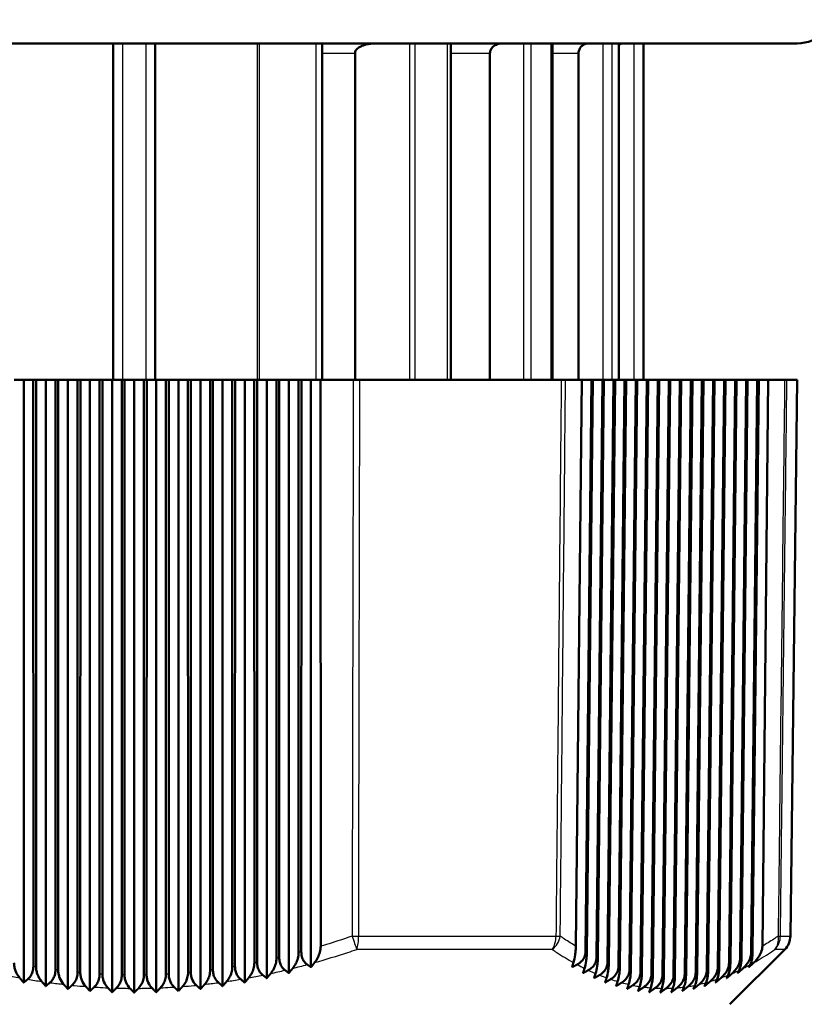
# Model space of a CAD drawing. Units: millimetres. Extents: x -10 to 430, y -10 to 604.
# Drawn here: x 341 to 382, y 232 to 284 of the extents above; entities that cross this region are included whole.
import ezdxf

# ---------------------------------------------------------------- set-up
doc = ezdxf.new("R2010")
doc.units = ezdxf.units.MM
doc.layers.add('Sichtbar (ISO)', color=7, linetype='Continuous', lineweight=50)
doc.layers.add('Sichtbar schmal (ISO)', color=8, linetype='Continuous', lineweight=25, true_color=0x808080)

msp = doc.modelspace()

# ---------------------------------------------------------------- linework, layer by layer
at = {"layer": 'Sichtbar (ISO)'}
for p, q in [((312.864, 282.488), (381.864, 282.488)), ((346.264, 282.488), (346.264, 264.988)), ((348.464, 282.488), (348.464, 264.988)), ((357.138, 282.488), (357.138, 264.988)), ((363.835, 282.488), (363.835, 264.988)), ((369.135, 282.488), (369.135, 264.988)), ((372.577, 282.488), (372.577, 264.988)), ((373.864, 282.488), (373.864, 264.988)), ((358.86, 264.988), (358.86, 281.988)), ((365.878, 264.988), (365.878, 281.988)), ((370.489, 264.988), (370.489, 281.988)), ((341.114, 264.988), (341.614, 264.988)), ((341.614, 264.988), (341.614, 233.62)), ((341.614, 264.988), (342.114, 264.988)), ((342.114, 264.988), (342.118, 234.456)), ((342.264, 264.988), (342.114, 264.988)), ((342.26, 234.433), (342.264, 264.988)), ((342.264, 264.988), (342.764, 264.988)), ((342.764, 264.988), (342.764, 233.432)), ((342.764, 264.988), (343.264, 264.988)), ((343.264, 264.988), (343.268, 234.283)), ((343.414, 264.988), (343.264, 264.988)), ((343.41, 234.265), (343.414, 264.988)), ((343.414, 264.988), (343.914, 264.988)), ((343.914, 264.988), (343.914, 233.285)), ((343.914, 264.988), (344.414, 264.988)), ((344.414, 264.988), (344.418, 234.153)), ((344.564, 264.988), (344.414, 264.988)), ((344.56, 234.139), (344.564, 264.988)), ((344.564, 264.988), (345.064, 264.988)), ((345.064, 264.988), (345.064, 233.179)), ((345.064, 264.988), (345.564, 264.988)), ((345.564, 264.988), (345.568, 234.064)), ((345.714, 264.988), (345.564, 264.988)), ((345.71, 234.056), (345.714, 264.988)), ((345.714, 264.988), (346.214, 264.988)), ((346.214, 264.988), (346.214, 233.116)), ((346.214, 264.988), (346.714, 264.988)), ((346.714, 264.988), (346.718, 234.019)), ((346.864, 264.988), (346.714, 264.988)), ((346.86, 234.016), (346.864, 264.988)), ((346.864, 264.988), (347.364, 264.988)), ((347.364, 264.988), (347.364, 233.094)), ((347.364, 264.988), (347.864, 264.988)), ((347.864, 264.988), (347.868, 234.016)), ((348.014, 264.988), (347.864, 264.988)), ((348.01, 234.019), (348.014, 264.988)), ((348.014, 264.988), (348.514, 264.988)), ((348.514, 264.988), (348.514, 233.116)), ((348.514, 264.988), (349.014, 264.988)), ((349.014, 264.988), (349.018, 234.056)), ((349.164, 264.988), (349.014, 264.988)), ((349.16, 234.064), (349.164, 264.988)), ((349.164, 264.988), (349.664, 264.988)), ((349.664, 264.988), (349.664, 233.179)), ((349.664, 264.988), (350.164, 264.988)), ((350.164, 264.988), (350.168, 234.139)), ((350.314, 264.988), (350.164, 264.988)), ((350.31, 234.153), (350.314, 264.988)), ((350.314, 264.988), (350.814, 264.988)), ((350.814, 264.988), (350.814, 233.285)), ((350.814, 264.988), (351.314, 264.988)), ((351.314, 264.988), (351.318, 234.265)), ((351.464, 264.988), (351.314, 264.988)), ((351.46, 234.283), (351.464, 264.988)), ((351.464, 264.988), (351.964, 264.988)), ((351.964, 264.988), (351.964, 233.432)), ((351.964, 264.988), (352.464, 264.988)), ((352.464, 264.988), (352.468, 234.433)), ((352.614, 264.988), (352.464, 264.988)), ((352.61, 234.456), (352.614, 264.988)), ((352.614, 264.988), (353.114, 264.988)), ((353.114, 264.988), (353.114, 233.62)), ((353.114, 264.988), (353.614, 264.988)), ((353.614, 264.988), (353.618, 234.641)), ((353.764, 264.988), (353.614, 264.988)), ((353.76, 234.67), (353.764, 264.988)), ((353.764, 264.988), (354.264, 264.988)), ((354.264, 264.988), (354.264, 233.848)), ((354.264, 264.988), (354.764, 264.988)), ((354.764, 264.988), (354.768, 234.891)), ((354.914, 264.988), (354.764, 264.988)), ((354.91, 234.924), (354.914, 264.988)), ((354.914, 264.988), (355.414, 264.988)), ((355.414, 264.988), (355.414, 234.116)), ((355.414, 264.988), (355.914, 264.988)), ((355.914, 264.988), (355.918, 235.18)), ((356.064, 264.988), (355.914, 264.988)), ((356.06, 235.218), (356.064, 264.988)), ((356.064, 264.988), (356.564, 264.988)), ((356.564, 264.988), (356.564, 234.422)), ((356.564, 264.988), (357.064, 264.988)), ((357.064, 264.988), (357.068, 235.507)), ((358.766, 264.988), (357.064, 264.988)), ((359.106, 264.988), (358.766, 264.988)), ((369.587, 264.988), (359.106, 264.988)), ((369.809, 264.988), (369.587, 264.988)), ((370.66, 264.988), (369.809, 264.988)), ((370.346, 235.507), (370.66, 264.988)), ((370.66, 264.988), (371.16, 264.988)), ((371.16, 264.988), (370.847, 235.218)), ((370.918, 235.18), (371.235, 264.988)), ((371.235, 264.988), (371.16, 264.988)), ((371.235, 264.988), (371.735, 264.988)), ((371.735, 264.988), (371.419, 234.924)), ((371.49, 234.891), (371.81, 264.988)), ((371.81, 264.988), (371.735, 264.988)), ((371.81, 264.988), (372.31, 264.988)), ((372.31, 264.988), (371.991, 234.67)), ((372.062, 234.641), (372.385, 264.988)), ((372.385, 264.988), (372.31, 264.988)), ((372.385, 264.988), (372.885, 264.988)), ((372.885, 264.988), (372.564, 234.456)), ((372.635, 234.433), (372.96, 264.988)), ((372.96, 264.988), (372.885, 264.988)), ((372.96, 264.988), (373.46, 264.988)), ((373.46, 264.988), (373.137, 234.283)), ((373.208, 234.265), (373.535, 264.988)), ((373.535, 264.988), (373.46, 264.988)), ((373.535, 264.988), (374.035, 264.988)), ((374.035, 264.988), (373.71, 234.153)), ((373.782, 234.139), (374.11, 264.988)), ((374.11, 264.988), (374.035, 264.988)), ((374.11, 264.988), (374.61, 264.988)), ((374.61, 264.988), (374.285, 234.064)), ((374.356, 234.056), (374.685, 264.988)), ((374.685, 264.988), (374.61, 264.988)), ((374.685, 264.988), (375.185, 264.988)), ((375.185, 264.988), (374.859, 234.019)), ((374.93, 234.016), (375.26, 264.988)), ((375.26, 264.988), (375.185, 264.988)), ((375.26, 264.988), (375.76, 264.988)), ((375.76, 264.988), (375.434, 234.016)), ((375.505, 234.019), (375.835, 264.988)), ((375.835, 264.988), (375.76, 264.988)), ((375.835, 264.988), (376.335, 264.988)), ((376.335, 264.988), (376.009, 234.056)), ((376.081, 234.064), (376.41, 264.988)), ((376.41, 264.988), (376.335, 264.988)), ((376.41, 264.988), (376.91, 264.988)), ((376.91, 264.988), (376.585, 234.139)), ((376.657, 234.153), (376.985, 264.988)), ((376.985, 264.988), (376.91, 264.988)), ((376.985, 264.988), (377.485, 264.988)), ((377.485, 264.988), (377.162, 234.265)), ((377.233, 234.283), (377.56, 264.988)), ((377.56, 264.988), (377.485, 264.988)), ((377.56, 264.988), (378.06, 264.988)), ((378.06, 264.988), (377.738, 234.433)), ((377.81, 234.456), (378.135, 264.988)), ((378.135, 264.988), (378.06, 264.988)), ((378.135, 264.988), (378.635, 264.988)), ((378.635, 264.988), (378.316, 234.641)), ((378.387, 234.67), (378.71, 264.988)), ((378.71, 264.988), (378.635, 264.988)), ((378.71, 264.988), (379.21, 264.988)), ((379.21, 264.988), (378.893, 234.891)), ((378.965, 234.924), (379.285, 264.988)), ((379.285, 264.988), (379.21, 264.988)), ((379.285, 264.988), (379.785, 264.988)), ((379.785, 264.988), (379.471, 235.18)), ((379.543, 235.218), (379.86, 264.988)), ((379.86, 264.988), (379.785, 264.988)), ((379.86, 264.988), (380.36, 264.988)), ((380.36, 264.988), (380.05, 235.507)), ((381.211, 264.988), (380.36, 264.988)), ((381.329, 264.988), (381.211, 264.988)), ((381.864, 264.988), (381.329, 264.988)), ((381.51, 236.036), (381.864, 264.988)), ((378.364, 232.488), (381.217, 235.342))]:
    msp.add_line(p, q, dxfattribs=at)
for centre, radius, start, end in [((381.864, 284.488), 2, 270, 90), ((380.51, 236.049), 1, 315, 359.3)]:
    msp.add_arc(centre, radius, start, end, dxfattribs=at)
for points, knots in [([(358.86, 281.988), (358.86, 282.01), (358.864, 282.037), (358.878, 282.082), (358.891, 282.109), (358.925, 282.162), (358.952, 282.192), (359.013, 282.246), (359.046, 282.27), (359.127, 282.32), (359.184, 282.347), (359.302, 282.394), (359.362, 282.413), (359.494, 282.447), (359.578, 282.463), (359.747, 282.483), (359.833, 282.488), (359.91, 282.488)], [2.311336, 2.311336, 2.311336, 2.311336, 2.377748, 2.377748, 2.453727, 2.453727, 2.565392, 2.565392, 2.677057, 2.677057, 2.850778, 2.850778, 3.024499, 3.024499, 3.257992, 3.257992, 3.491484, 3.491484, 3.491484, 3.491484]), ([(365.878, 281.988), (365.878, 282.016), (365.881, 282.047), (365.895, 282.106), (365.906, 282.134), (365.933, 282.189), (365.953, 282.219), (365.998, 282.275), (366.024, 282.3), (366.079, 282.346), (366.115, 282.37), (366.19, 282.412), (366.229, 282.429), (366.309, 282.456), (366.357, 282.469), (366.454, 282.484), (366.503, 282.488), (366.548, 282.488)], [1.7334695, 1.7334695, 1.7334695, 1.7334695, 1.8174526, 1.8174526, 1.9014358, 1.9014358, 1.9999571, 1.9999571, 2.0984783, 2.0984783, 2.2163338, 2.2163338, 2.3341892, 2.3341892, 2.4689382, 2.4689382, 2.6036872, 2.6036872, 2.6036872, 2.6036872]), ([(370.489, 281.988), (370.489, 282.018), (370.492, 282.051), (370.505, 282.115), (370.516, 282.147), (370.54, 282.203), (370.557, 282.233), (370.596, 282.289), (370.619, 282.315), (370.665, 282.359), (370.693, 282.381), (370.754, 282.42), (370.786, 282.436), (370.848, 282.46), (370.884, 282.471), (370.957, 282.485), (370.994, 282.488), (371.028, 282.488)], [1.5389518, 1.5389518, 1.5389518, 1.5389518, 1.6292441, 1.6292441, 1.7195364, 1.7195364, 1.8135338, 1.8135338, 1.9075312, 1.9075312, 2.0060519, 2.0060519, 2.1045725, 2.1045725, 2.2067757, 2.2067757, 2.3089788, 2.3089788, 2.3089788, 2.3089788]), ([(372.577, 282.413), (372.601, 282.428), (372.625, 282.44), (372.677, 282.462), (372.71, 282.472), (372.776, 282.485), (372.809, 282.488), (372.84, 282.488)], [1.96085, 1.96085, 1.96085, 1.96085, 2.0371354, 2.0371354, 2.1298102, 2.1298102, 2.2224849, 2.2224849, 2.2224849, 2.2224849]), ([(355.918, 235.18), (355.918, 235.077), (355.903, 234.975), (355.852, 234.782), (355.816, 234.69), (355.726, 234.515), (355.671, 234.432), (355.611, 234.358)], [0, 0, 0, 0, 0.03089944, 0.03089944, 0.06197685, 0.06197685, 0.0957395, 0.0957395, 0.0957395, 0.0957395]), ([(356.371, 234.556), (356.3, 234.606), (356.234, 234.673), (356.143, 234.821), (356.112, 234.893), (356.07, 235.051), (356.06, 235.134), (356.06, 235.218)], [0, 0, 0, 0, 0.03410039, 0.03410039, 0.05950723, 0.05950723, 0.08494898, 0.08494898, 0.08494898, 0.08494898]), ([(357.068, 235.507), (357.068, 235.402), (357.053, 235.298), (357.001, 235.1), (356.964, 235.005), (356.872, 234.824), (356.816, 234.738), (356.755, 234.661)], [0, 0, 0, 0, 0.03153263, 0.03153263, 0.06351248, 0.06351248, 0.0982562, 0.0982562, 0.0982562, 0.0982562]), ([(370.222, 234.661), (370.26, 234.786), (370.29, 234.924), (370.322, 235.139), (370.33, 235.213), (370.342, 235.36), (370.345, 235.433), (370.346, 235.507)], [0, 0, 0, 0, 0.0564278, 0.0564278, 0.0836646, 0.0836646, 0.1090318, 0.1090318, 0.1090318, 0.1090318]), ([(370.847, 235.218), (370.846, 235.124), (370.828, 235.033), (370.757, 234.863), (370.708, 234.789), (370.579, 234.655), (370.5, 234.599), (370.415, 234.556)], [0, 0, 0, 0, 0.02816708, 0.02816708, 0.05540648, 0.05540648, 0.08478541, 0.08478541, 0.08478541, 0.08478541]), ([(370.797, 234.358), (370.833, 234.478), (370.863, 234.612), (370.894, 234.821), (370.902, 234.892), (370.913, 235.036), (370.917, 235.108), (370.918, 235.18)], [0, 0, 0, 0, 0.0549268, 0.0549268, 0.0814615, 0.0814615, 0.1062725, 0.1062725, 0.1062725, 0.1062725]), ([(379.471, 235.18), (379.47, 235.077), (379.449, 234.975), (379.377, 234.782), (379.327, 234.69), (379.202, 234.515), (379.126, 234.432), (379.043, 234.358)], [0, 0, 0, 0, 0.03089938, 0.03089938, 0.0619769, 0.0619769, 0.0957395, 0.0957395, 0.0957395, 0.0957395]), ([(379.422, 234.556), (379.449, 234.606), (379.474, 234.673), (379.509, 234.821), (379.521, 234.893), (379.538, 235.051), (379.542, 235.134), (379.543, 235.218)], [0, 0, 0, 0, 0.03410037, 0.03410037, 0.05950721, 0.05950721, 0.08494898, 0.08494898, 0.08494898, 0.08494898]), ([(380.05, 235.507), (380.049, 235.402), (380.027, 235.298), (379.954, 235.1), (379.902, 235.005), (379.775, 234.824), (379.697, 234.738), (379.613, 234.661)], [0, 0, 0, 0, 0.03153242, 0.03153242, 0.06351263, 0.06351263, 0.0982562, 0.0982562, 0.0982562, 0.0982562]), ([(354.06, 234.007), (353.987, 234.064), (353.921, 234.138), (353.834, 234.292), (353.807, 234.362), (353.769, 234.512), (353.76, 234.591), (353.76, 234.67)], [0, 0, 0, 0, 0.03545394, 0.03545394, 0.05962938, 0.05962938, 0.08358141, 0.08358141, 0.08358141, 0.08358141]), ([(354.768, 234.891), (354.768, 234.79), (354.753, 234.69), (354.703, 234.502), (354.668, 234.413), (354.579, 234.244), (354.525, 234.164), (354.467, 234.092)], [0, 0, 0, 0, 0.03031424, 0.03031424, 0.06055645, 0.06055645, 0.09340746, 0.09340746, 0.09340746, 0.09340746]), ([(355.215, 234.262), (355.143, 234.316), (355.077, 234.386), (354.988, 234.537), (354.959, 234.608), (354.92, 234.762), (354.91, 234.842), (354.91, 234.924)], [0, 0, 0, 0, 0.03473835, 0.03473835, 0.05950827, 0.05950827, 0.08417997, 0.08417997, 0.08417997, 0.08417997]), ([(371.419, 234.924), (371.418, 234.831), (371.4, 234.739), (371.329, 234.569), (371.278, 234.493), (371.151, 234.361), (371.076, 234.306), (370.995, 234.262)], [0, 0, 0, 0, 0.02811198, 0.02811198, 0.05574734, 0.05574734, 0.08400748, 0.08400748, 0.08400748, 0.08400748]), ([(371.371, 234.092), (371.407, 234.208), (371.436, 234.337), (371.466, 234.54), (371.474, 234.61), (371.485, 234.75), (371.489, 234.82), (371.49, 234.891)], [0, 0, 0, 0, 0.0535158, 0.0535158, 0.0793957, 0.0793957, 0.1036942, 0.1036942, 0.1036942, 0.1036942]), ([(371.991, 234.67), (371.99, 234.576), (371.972, 234.485), (371.9, 234.313), (371.848, 234.236), (371.723, 234.105), (371.652, 234.051), (371.575, 234.007)], [0, 0, 0, 0, 0.02810663, 0.02810663, 0.05620699, 0.05620699, 0.08339822, 0.08339822, 0.08339822, 0.08339822]), ([(378.271, 234.007), (378.298, 234.064), (378.323, 234.138), (378.356, 234.292), (378.367, 234.362), (378.382, 234.512), (378.386, 234.591), (378.387, 234.67)], [0, 0, 0, 0, 0.03545389, 0.03545389, 0.05962932, 0.05962932, 0.08358141, 0.08358141, 0.08358141, 0.08358141]), ([(378.893, 234.891), (378.892, 234.79), (378.871, 234.69), (378.801, 234.502), (378.751, 234.413), (378.629, 234.244), (378.554, 234.164), (378.473, 234.092)], [0, 0, 0, 0, 0.03031411, 0.03031411, 0.06055657, 0.06055657, 0.09340746, 0.09340746, 0.09340746, 0.09340746]), ([(378.846, 234.262), (378.873, 234.316), (378.898, 234.386), (378.932, 234.537), (378.944, 234.608), (378.96, 234.762), (378.964, 234.842), (378.965, 234.924)], [0, 0, 0, 0, 0.03473831, 0.03473831, 0.05950822, 0.05950822, 0.08417997, 0.08417997, 0.08417997, 0.08417997]), ([(341.407, 233.864), (341.313, 233.975), (341.238, 234.101), (341.163, 234.298), (341.143, 234.366), (341.117, 234.504), (341.11, 234.572), (341.11, 234.641)], [0, 0, 0, 0, 0.0522157, 0.0522157, 0.0774886, 0.0774886, 0.1013191, 0.1013191, 0.1013191, 0.1013191]), ([(342.118, 234.456), (342.118, 234.362), (342.105, 234.27), (342.055, 234.103), (342.021, 234.03), (341.934, 233.896), (341.881, 233.838), (341.823, 233.791)], [0, 0, 0, 0, 0.02826434, 0.02826434, 0.05461605, 0.05461605, 0.082961, 0.082961, 0.082961, 0.082961]), ([(342.552, 233.675), (342.46, 233.782), (342.386, 233.904), (342.312, 234.096), (342.293, 234.163), (342.267, 234.297), (342.26, 234.365), (342.26, 234.433)], [0, 0, 0, 0, 0.05102534, 0.05102534, 0.07574811, 0.07574811, 0.09916436, 0.09916436, 0.09916436, 0.09916436]), ([(343.268, 234.283), (343.268, 234.19), (343.255, 234.099), (343.206, 233.932), (343.172, 233.858), (343.086, 233.723), (343.034, 233.664), (342.977, 233.615)], [0, 0, 0, 0, 0.02809499, 0.02809499, 0.05439823, 0.05439823, 0.08272971, 0.08272971, 0.08272971, 0.08272971]), ([(343.699, 233.525), (343.607, 233.628), (343.535, 233.746), (343.461, 233.934), (343.442, 233.999), (343.417, 234.132), (343.41, 234.198), (343.41, 234.265)], [0, 0, 0, 0, 0.04995629, 0.04995629, 0.07418818, 0.07418818, 0.09724663, 0.09724663, 0.09724663, 0.09724663]), ([(344.418, 234.153), (344.418, 234.059), (344.405, 233.968), (344.356, 233.801), (344.323, 233.728), (344.238, 233.591), (344.186, 233.53), (344.13, 233.479)], [0, 0, 0, 0, 0.02799359, 0.02799359, 0.05432146, 0.05432146, 0.08271738, 0.08271738, 0.08271738, 0.08271738]), ([(344.847, 233.415), (344.757, 233.513), (344.686, 233.626), (344.612, 233.809), (344.593, 233.874), (344.567, 234.006), (344.56, 234.072), (344.56, 234.139)], [0, 0, 0, 0, 0.04838568, 0.04838568, 0.07248159, 0.07248159, 0.09550378, 0.09550378, 0.09550378, 0.09550378]), ([(350.168, 234.139), (350.168, 234.044), (350.154, 233.951), (350.106, 233.777), (350.073, 233.697), (349.989, 233.546), (349.937, 233.476), (349.881, 233.415)], [0, 0, 0, 0, 0.02857051, 0.02857051, 0.05623746, 0.05623746, 0.08623616, 0.08623616, 0.08623616, 0.08623616]), ([(350.598, 233.479), (350.523, 233.547), (350.455, 233.633), (350.374, 233.798), (350.35, 233.865), (350.318, 234.007), (350.31, 234.079), (350.31, 234.153)], [0, 0, 0, 0, 0.03812281, 0.03812281, 0.06082385, 0.06082385, 0.0829728, 0.0829728, 0.0829728, 0.0829728]), ([(351.318, 234.265), (351.318, 234.169), (351.304, 234.074), (351.256, 233.897), (351.222, 233.815), (351.137, 233.661), (351.085, 233.588), (351.029, 233.525)], [0, 0, 0, 0, 0.02890687, 0.02890687, 0.05709556, 0.05709556, 0.08768039, 0.08768039, 0.08768039, 0.08768039]), ([(351.751, 233.615), (351.677, 233.679), (351.61, 233.761), (351.527, 233.922), (351.502, 233.99), (351.469, 234.134), (351.46, 234.208), (351.46, 234.283)], [0, 0, 0, 0, 0.03714038, 0.03714038, 0.06027651, 0.06027651, 0.08296267, 0.08296267, 0.08296267, 0.08296267]), ([(352.468, 234.433), (352.468, 234.335), (352.454, 234.239), (352.405, 234.058), (352.371, 233.975), (352.285, 233.815), (352.233, 233.741), (352.176, 233.675)], [0, 0, 0, 0, 0.02931253, 0.02931253, 0.0581063, 0.0581063, 0.08936401, 0.08936401, 0.08936401, 0.08936401]), ([(352.905, 233.791), (352.831, 233.852), (352.765, 233.929), (352.681, 234.087), (352.654, 234.156), (352.619, 234.303), (352.61, 234.379), (352.61, 234.456)], [0, 0, 0, 0, 0.0362527, 0.0362527, 0.05988181, 0.05988181, 0.08317031, 0.08317031, 0.08317031, 0.08317031]), ([(353.618, 234.641), (353.618, 234.542), (353.604, 234.445), (353.554, 234.26), (353.519, 234.174), (353.433, 234.01), (353.379, 233.933), (353.321, 233.864)], [0, 0, 0, 0, 0.02978334, 0.02978334, 0.05926283, 0.05926283, 0.09127725, 0.09127725, 0.09127725, 0.09127725]), ([(371.945, 233.864), (371.981, 233.975), (372.009, 234.101), (372.039, 234.298), (372.047, 234.366), (372.058, 234.504), (372.061, 234.572), (372.062, 234.641)], [0, 0, 0, 0, 0.0522111, 0.0522111, 0.077486, 0.077486, 0.1013185, 0.1013185, 0.1013185, 0.1013185]), ([(372.564, 234.456), (372.563, 234.362), (372.544, 234.27), (372.474, 234.103), (372.427, 234.03), (372.306, 233.896), (372.233, 233.838), (372.154, 233.791)], [0, 0, 0, 0, 0.02826435, 0.02826435, 0.05461608, 0.05461608, 0.082961, 0.082961, 0.082961, 0.082961]), ([(372.52, 233.675), (372.555, 233.782), (372.583, 233.904), (372.612, 234.096), (372.62, 234.163), (372.631, 234.297), (372.634, 234.365), (372.635, 234.433)], [0, 0, 0, 0, 0.05102472, 0.05102472, 0.07574776, 0.07574776, 0.09916428, 0.09916428, 0.09916428, 0.09916428]), ([(373.137, 234.283), (373.136, 234.19), (373.117, 234.099), (373.048, 233.932), (373.001, 233.858), (372.883, 233.723), (372.811, 233.664), (372.732, 233.615)], [0, 0, 0, 0, 0.02809503, 0.02809503, 0.05439841, 0.05439841, 0.08272971, 0.08272971, 0.08272971, 0.08272971]), ([(373.094, 233.525), (373.129, 233.628), (373.157, 233.746), (373.186, 233.934), (373.193, 233.999), (373.204, 234.132), (373.207, 234.198), (373.208, 234.265)], [0, 0, 0, 0, 0.04995223, 0.04995223, 0.07418588, 0.07418588, 0.09724613, 0.09724613, 0.09724613, 0.09724613]), ([(373.71, 234.153), (373.71, 234.059), (373.691, 233.968), (373.623, 233.801), (373.576, 233.728), (373.459, 233.591), (373.388, 233.53), (373.31, 233.479)], [0, 0, 0, 0, 0.0279936, 0.0279936, 0.05432158, 0.05432158, 0.08271738, 0.08271738, 0.08271738, 0.08271738]), ([(373.669, 233.415), (373.703, 233.513), (373.73, 233.626), (373.759, 233.809), (373.767, 233.874), (373.778, 234.006), (373.781, 234.072), (373.782, 234.139)], [0, 0, 0, 0, 0.048386, 0.048386, 0.07248169, 0.07248169, 0.09550382, 0.09550382, 0.09550382, 0.09550382]), ([(376.585, 234.139), (376.584, 234.044), (376.565, 233.951), (376.497, 233.777), (376.451, 233.697), (376.334, 233.546), (376.263, 233.476), (376.186, 233.415)], [0, 0, 0, 0, 0.02857044, 0.02857044, 0.05623757, 0.05623757, 0.08623616, 0.08623616, 0.08623616, 0.08623616]), ([(376.544, 233.479), (376.572, 233.547), (376.598, 233.633), (376.629, 233.798), (376.639, 233.865), (376.652, 234.007), (376.656, 234.079), (376.657, 234.153)], [0, 0, 0, 0, 0.03812275, 0.03812275, 0.06082378, 0.06082378, 0.0829728, 0.0829728, 0.0829728, 0.0829728]), ([(377.162, 234.265), (377.161, 234.169), (377.141, 234.074), (377.073, 233.897), (377.026, 233.815), (376.909, 233.661), (376.837, 233.588), (376.759, 233.525)], [0, 0, 0, 0, 0.02890683, 0.02890683, 0.05709562, 0.05709562, 0.08768039, 0.08768039, 0.08768039, 0.08768039]), ([(377.119, 233.615), (377.147, 233.679), (377.173, 233.761), (377.205, 233.922), (377.215, 233.99), (377.228, 234.134), (377.232, 234.208), (377.233, 234.283)], [0, 0, 0, 0, 0.03714035, 0.03714035, 0.06027648, 0.06027648, 0.08296266, 0.08296266, 0.08296266, 0.08296266]), ([(377.738, 234.433), (377.737, 234.335), (377.717, 234.239), (377.649, 234.058), (377.601, 233.975), (377.482, 233.815), (377.41, 233.741), (377.331, 233.675)], [0, 0, 0, 0, 0.02931241, 0.02931241, 0.05810644, 0.05810644, 0.08936401, 0.08936401, 0.08936401, 0.08936401]), ([(377.695, 233.791), (377.722, 233.852), (377.747, 233.929), (377.78, 234.087), (377.791, 234.156), (377.805, 234.303), (377.809, 234.379), (377.81, 234.456)], [0, 0, 0, 0, 0.03625263, 0.03625263, 0.05988173, 0.05988173, 0.08317031, 0.08317031, 0.08317031, 0.08317031]), ([(378.316, 234.641), (378.315, 234.542), (378.294, 234.445), (378.225, 234.26), (378.176, 234.174), (378.056, 234.01), (377.982, 233.933), (377.903, 233.864)], [0, 0, 0, 0, 0.02978322, 0.02978322, 0.05926296, 0.05926296, 0.09127725, 0.09127725, 0.09127725, 0.09127725]), ([(345.568, 234.064), (345.568, 233.971), (345.555, 233.88), (345.507, 233.713), (345.473, 233.638), (345.389, 233.499), (345.338, 233.437), (345.282, 233.384)], [0, 0, 0, 0, 0.02796161, 0.02796161, 0.05439148, 0.05439148, 0.08293379, 0.08293379, 0.08293379, 0.08293379]), ([(345.995, 233.346), (345.908, 233.438), (345.838, 233.545), (345.764, 233.723), (345.744, 233.788), (345.717, 233.921), (345.71, 233.988), (345.71, 234.056)], [0, 0, 0, 0, 0.0464898, 0.0464898, 0.07072967, 0.07072967, 0.09397514, 0.09397514, 0.09397514, 0.09397514]), ([(346.718, 234.019), (346.718, 233.925), (346.705, 233.834), (346.657, 233.666), (346.624, 233.59), (346.54, 233.449), (346.489, 233.385), (346.433, 233.33)], [0, 0, 0, 0, 0.02800207, 0.02800207, 0.05461477, 0.05461477, 0.08338865, 0.08338865, 0.08338865, 0.08338865]), ([(347.144, 233.318), (347.059, 233.404), (346.991, 233.506), (346.916, 233.679), (346.895, 233.744), (346.867, 233.879), (346.86, 233.947), (346.86, 234.016)], [0, 0, 0, 0, 0.04473749, 0.04473749, 0.06918688, 0.06918688, 0.09272568, 0.09272568, 0.09272568, 0.09272568]), ([(347.868, 234.016), (347.868, 233.922), (347.855, 233.831), (347.807, 233.661), (347.774, 233.584), (347.69, 233.44), (347.639, 233.374), (347.584, 233.318)], [0, 0, 0, 0, 0.02811683, 0.02811683, 0.05499578, 0.05499578, 0.08408882, 0.08408882, 0.08408882, 0.08408882]), ([(348.295, 233.33), (348.212, 233.412), (348.145, 233.508), (348.069, 233.676), (348.047, 233.742), (348.018, 233.879), (348.01, 233.948), (348.01, 234.019)], [0, 0, 0, 0, 0.0431276, 0.0431276, 0.06785363, 0.06785363, 0.09175828, 0.09175828, 0.09175828, 0.09175828]), ([(349.018, 234.056), (349.018, 233.962), (349.005, 233.87), (348.957, 233.698), (348.923, 233.62), (348.84, 233.473), (348.789, 233.405), (348.733, 233.346)], [0, 0, 0, 0, 0.02830653, 0.02830653, 0.05553671, 0.05553671, 0.0850379, 0.0850379, 0.0850379, 0.0850379]), ([(349.446, 233.384), (349.369, 233.456), (349.301, 233.547), (349.222, 233.716), (349.199, 233.782), (349.168, 233.921), (349.16, 233.992), (349.16, 234.064)], [0, 0, 0, 0, 0.03921192, 0.03921192, 0.06153622, 0.06153622, 0.08321415, 0.08321415, 0.08321415, 0.08321415]), ([(374.285, 234.064), (374.284, 233.971), (374.265, 233.88), (374.197, 233.713), (374.151, 233.638), (374.035, 233.499), (373.964, 233.437), (373.887, 233.384)], [0, 0, 0, 0, 0.02796161, 0.02796161, 0.05439165, 0.05439165, 0.08293379, 0.08293379, 0.08293379, 0.08293379]), ([(374.244, 233.346), (374.277, 233.438), (374.303, 233.545), (374.332, 233.723), (374.34, 233.788), (374.352, 233.921), (374.355, 233.988), (374.356, 234.056)], [0, 0, 0, 0, 0.04649017, 0.04649017, 0.07072977, 0.07072977, 0.09397518, 0.09397518, 0.09397518, 0.09397518]), ([(374.859, 234.019), (374.858, 233.925), (374.839, 233.834), (374.772, 233.666), (374.726, 233.59), (374.61, 233.449), (374.54, 233.385), (374.463, 233.33)], [0, 0, 0, 0, 0.02800205, 0.02800205, 0.05461489, 0.05461489, 0.08338865, 0.08338865, 0.08338865, 0.08338865]), ([(374.819, 233.318), (374.851, 233.404), (374.877, 233.506), (374.906, 233.679), (374.914, 233.744), (374.926, 233.879), (374.929, 233.947), (374.93, 234.016)], [0, 0, 0, 0, 0.04473771, 0.04473771, 0.06918693, 0.06918693, 0.0927257, 0.0927257, 0.0927257, 0.0927257]), ([(375.434, 234.016), (375.433, 233.922), (375.414, 233.831), (375.347, 233.661), (375.301, 233.584), (375.185, 233.44), (375.115, 233.374), (375.038, 233.318)], [0, 0, 0, 0, 0.0281168, 0.0281168, 0.05499589, 0.05499589, 0.08408882, 0.08408882, 0.08408882, 0.08408882]), ([(375.394, 233.33), (375.425, 233.412), (375.451, 233.508), (375.48, 233.676), (375.489, 233.742), (375.501, 233.879), (375.504, 233.948), (375.505, 234.019)], [0, 0, 0, 0, 0.04312778, 0.04312778, 0.06785366, 0.06785366, 0.0917583, 0.0917583, 0.0917583, 0.0917583]), ([(376.009, 234.056), (376.008, 233.962), (375.989, 233.87), (375.922, 233.698), (375.876, 233.62), (375.76, 233.473), (375.689, 233.405), (375.613, 233.346)], [0, 0, 0, 0, 0.02830646, 0.02830646, 0.05553687, 0.05553687, 0.0850379, 0.0850379, 0.0850379, 0.0850379]), ([(375.969, 233.384), (375.998, 233.456), (376.024, 233.547), (376.055, 233.716), (376.064, 233.782), (376.076, 233.921), (376.08, 233.992), (376.081, 234.064)], [0, 0, 0, 0, 0.03921212, 0.03921212, 0.06153624, 0.06153624, 0.08321416, 0.08321416, 0.08321416, 0.08321416])]:
    msp.add_open_spline(points, degree=3, knots=knots, dxfattribs=at)
for points, weights in [([(356.755, 234.661), (356.659, 234.541), (356.564, 234.422)], [1.00077239743, 1.00083645318, 1.00088348987]), ([(370.15, 234.422), (370.186, 234.541), (370.222, 234.661)], [1.00071222407, 1.00068248142, 1.00063572069]), ([(379.613, 234.661), (379.481, 234.541), (379.35, 234.422)], [1.00063572069, 1.00068248142, 1.00071222407]), ([(355.414, 234.116), (355.315, 234.188), (355.215, 234.262)], [1.00301907183, 1.00295364969, 1.00286923254]), ([(355.611, 234.358), (355.512, 234.236), (355.414, 234.116)], [1.0009382368, 1.00098346517, 1.00101017374]), ([(356.564, 234.422), (356.468, 234.488), (356.371, 234.556)], [1.0032590882, 1.00314092602, 1.00300526611]), ([(370.415, 234.556), (370.282, 234.488), (370.15, 234.422)], [1.0023593363, 1.00245171381, 1.00252659655]), ([(370.722, 234.116), (370.759, 234.236), (370.797, 234.358)], [1.00078646779, 1.00077815028, 1.00075131578]), ([(370.995, 234.262), (370.858, 234.188), (370.722, 234.116)], [1.00221369576, 1.00226007235, 1.00228746281]), ([(379.043, 234.358), (378.907, 234.236), (378.772, 234.116)], [1.00075131578, 1.00077815028, 1.00078646779]), ([(378.772, 234.116), (378.809, 234.188), (378.846, 234.262)], [1.00228746281, 1.00226007235, 1.00221369576]), ([(379.35, 234.422), (379.386, 234.488), (379.422, 234.556)], [1.00252659655, 1.00245171381, 1.0023593363]), ([(341.614, 233.62), (341.511, 233.741), (341.407, 233.864)], [1.00112588387, 1.00113850495, 1.00112990829]), ([(341.823, 233.791), (341.718, 233.705), (341.614, 233.62)], [1.00235584016, 1.00236898204, 1.00236050083]), ([(342.764, 233.432), (342.659, 233.553), (342.552, 233.675)], [1.00114370023, 1.00117393093, 1.00118182188]), ([(352.176, 233.675), (352.069, 233.553), (351.964, 233.432)], [1.00118182188, 1.00117393093, 1.00114370023]), ([(353.114, 233.62), (353.01, 233.705), (352.905, 233.791)], [1.00236050083, 1.00236898204, 1.00235584016]), ([(353.321, 233.864), (353.217, 233.741), (353.114, 233.62)], [1.00112990829, 1.00113850495, 1.00112588387]), ([(354.264, 233.848), (354.162, 233.927), (354.06, 234.007)], [1.00269743673, 1.00267334234, 1.0026288662]), ([(354.467, 234.092), (354.365, 233.97), (354.264, 233.848)], [1.00105309979, 1.00107962721, 1.00108622256]), ([(371.294, 233.848), (371.332, 233.97), (371.371, 234.092)], [1.0008111513, 1.00082403862, 1.00081699869]), ([(371.575, 234.007), (371.434, 233.927), (371.294, 233.848)], [1.00197578437, 1.00198544533, 1.00197473735]), ([(371.867, 233.62), (371.906, 233.741), (371.945, 233.864)], [1.00080067247, 1.00083385889, 1.00084583454]), ([(372.154, 233.791), (372.01, 233.705), (371.867, 233.62)], [1.00171454054, 1.00169512982, 1.00165411145]), ([(372.44, 233.432), (372.479, 233.553), (372.52, 233.675)], [1.00076974052, 1.00082160824, 1.00085114536]), ([(377.331, 233.675), (377.185, 233.553), (377.04, 233.432)], [1.00085114536, 1.00082160824, 1.00076974052]), ([(377.903, 233.864), (377.759, 233.741), (377.617, 233.62)], [1.00084583454, 1.00083385889, 1.00080067247]), ([(377.617, 233.62), (377.656, 233.705), (377.695, 233.791)], [1.00165411145, 1.00169512982, 1.00171454054]), ([(378.473, 234.092), (378.333, 233.97), (378.194, 233.848)], [1.00081699869, 1.00082403862, 1.0008111513]), ([(378.194, 233.848), (378.232, 233.927), (378.271, 234.007)], [1.00197473735, 1.00198544533, 1.00197578437]), ([(342.977, 233.615), (342.87, 233.522), (342.764, 233.432)], [1.00209072723, 1.00207986634, 1.00204632076]), ([(343.914, 233.285), (343.807, 233.404), (343.699, 233.525)], [1.00115422707, 1.00119974223, 1.00122199326]), ([(344.13, 233.479), (344.022, 233.381), (343.914, 233.285)], [1.00185557833, 1.00182730945, 1.00177550537]), ([(345.064, 233.179), (344.956, 233.296), (344.847, 233.415)], [1.00117168789, 1.0012294561, 1.00126326271]), ([(345.282, 233.384), (345.173, 233.281), (345.064, 233.179)], [1.0016607061, 1.00162109771, 1.00155734096]), ([(346.214, 233.116), (346.105, 233.23), (345.995, 233.346)], [1.00120955496, 1.00127587035, 1.00131777632]), ([(346.433, 233.33), (346.323, 233.222), (346.214, 233.116)], [1.00150862598, 1.00146328424, 1.00139343787]), ([(347.364, 233.094), (347.255, 233.205), (347.144, 233.318)], [1.0012800365, 1.00135056699, 1.00139650493]), ([(347.584, 233.318), (347.473, 233.205), (347.364, 233.094)], [1.00139650493, 1.00135056699, 1.0012800365]), ([(348.514, 233.116), (348.405, 233.222), (348.295, 233.33)], [1.00139343787, 1.00146328424, 1.00150862598]), ([(348.733, 233.346), (348.623, 233.23), (348.514, 233.116)], [1.00131777632, 1.00127587035, 1.00120955496]), ([(349.664, 233.179), (349.555, 233.281), (349.446, 233.384)], [1.00155734096, 1.00162109771, 1.0016607061]), ([(349.881, 233.415), (349.772, 233.296), (349.664, 233.179)], [1.00126326271, 1.0012294561, 1.00117168789]), ([(350.814, 233.285), (350.706, 233.381), (350.598, 233.479)], [1.00177550537, 1.00182730946, 1.00185557833]), ([(351.029, 233.525), (350.921, 233.404), (350.814, 233.285)], [1.00122199326, 1.00119974223, 1.00115422707]), ([(351.964, 233.432), (351.858, 233.522), (351.751, 233.615)], [1.00204632076, 1.00207986634, 1.00209072723]), ([(372.732, 233.615), (372.586, 233.522), (372.44, 233.432)], [1.00146840898, 1.00142673502, 1.00136239347]), ([(373.013, 233.285), (373.053, 233.404), (373.094, 233.525)], [1.00073309707, 1.00080130988, 1.00084626988]), ([(373.31, 233.479), (373.161, 233.381), (373.013, 233.285)], [1.00125792101, 1.00120027546, 1.00111911265]), ([(373.587, 233.179), (373.628, 233.296), (373.669, 233.415)], [1.00070517598, 1.00078669423, 1.0008442642]), ([(373.887, 233.384), (373.736, 233.281), (373.587, 233.179)], [1.00109229739, 1.00102456872, 1.00093270977]), ([(374.161, 233.116), (374.202, 233.23), (374.244, 233.346)], [1.00069969081, 1.00079080695, 1.0008575288]), ([(374.463, 233.33), (374.312, 233.222), (374.161, 233.116)], [1.0009732504, 1.00090093894, 1.00080414044]), ([(375.038, 233.318), (374.887, 233.205), (374.736, 233.094)], [1.00139650493, 1.00135056699, 1.0012800365]), ([(374.736, 233.094), (374.777, 233.205), (374.819, 233.318)], [1.0012800365, 1.00135056698, 1.00139650493]), ([(375.613, 233.346), (375.461, 233.23), (375.311, 233.116)], [1.0008575288, 1.00079080695, 1.00069969081]), ([(375.311, 233.116), (375.352, 233.222), (375.394, 233.33)], [1.00080414044, 1.00090093894, 1.0009732504]), ([(376.186, 233.415), (376.036, 233.296), (375.887, 233.179)], [1.0008442642, 1.00078669423, 1.00070517598]), ([(375.887, 233.179), (375.928, 233.281), (375.969, 233.384)], [1.00093270977, 1.00102456872, 1.00109229739]), ([(376.759, 233.525), (376.611, 233.404), (376.463, 233.285)], [1.00084626988, 1.00080130988, 1.00073309707]), ([(376.463, 233.285), (376.503, 233.381), (376.544, 233.479)], [1.00111911265, 1.00120027546, 1.00125792101]), ([(377.04, 233.432), (377.079, 233.522), (377.119, 233.615)], [1.00136239347, 1.00142673502, 1.00146840898])]:
    msp.add_rational_spline(points, weights, degree=2, dxfattribs=at)
at = {"layer": 'Sichtbar schmal (ISO)'}
for p, q in [((346.752, 282.488), (346.752, 264.988)), ((347.976, 282.488), (347.976, 264.988)), ((353.764, 282.488), (353.764, 264.988)), ((353.887, 264.988), (353.887, 282.488)), ((356.817, 282.488), (356.817, 264.988)), ((361.686, 282.488), (361.686, 264.988)), ((361.961, 282.488), (361.961, 264.988)), ((363.642, 282.488), (363.642, 264.988)), ((367.62, 282.488), (367.62, 264.988)), ((368.01, 282.488), (368.01, 264.988)), ((369.044, 282.488), (369.044, 264.988)), ((371.757, 282.488), (371.757, 264.988)), ((372.226, 282.488), (372.226, 264.988)), ((372.552, 282.488), (372.552, 264.988)), ((373.357, 282.488), (373.357, 264.988)), ((373.857, 282.488), (373.857, 264.988)), ((357.138, 281.988), (358.86, 281.988)), ((363.835, 281.988), (365.878, 281.988)), ((369.135, 281.988), (370.489, 281.988)), ((359.046, 236.036), (369.31, 236.036)), ((380.992, 236.036), (381.51, 236.036)), ((369.122, 235.342), (358.945, 235.342)), ((381.217, 235.342), (380.704, 235.342))]:
    msp.add_line(p, q, dxfattribs=at)
for centre, major_axis, ratio, start_param, end_param in [((358.704, 236.049), (0.327, -0.945), 0.003996, 4.723934, 5.556433), ((358.704, 236.049), (-1, 0.002), 0.012217, 1.570823, 1.919953), ((358.704, 236.049), (0, 1), 0.342106, 3.926991, 4.700172), ((368.668, 236.049), (0, -1), 0.642718, 0.785398, 1.558579), ((368.668, 236.049), (0.572, 0.82), 0.820392, 4.386562, 5.21906), ((368.668, 236.049), (-1, 0.01), 0.007975, 2.268888, 2.618019), ((380.007, 236.049), (0.566, -0.824), 0.816396, 0.214146, 1.046644), ((380.007, 236.049), (0, 1), 0.984824, 3.926991, 4.700172), ((380.007, 236.049), (1, -0.012), 0.004242, 5.759624, 6.108755)]:
    msp.add_ellipse(centre, major_axis=major_axis, ratio=ratio, start_param=start_param, end_param=end_param, dxfattribs=at)
for points, knots in [([(358.766, 264.988), (358.761, 262.705), (358.756, 260.422), (358.745, 255.523), (358.74, 252.907), (358.734, 250.29), (358.728, 247.585), (358.723, 244.879), (358.712, 240.127), (358.708, 238.082), (358.704, 236.036)], [0.100008, 0.100008, 0.100008, 0.100008, 0.784948, 0.784948, 1.569896, 1.569896, 1.569896, 2.381698, 2.381698, 2.995396, 2.995396, 2.995396, 2.995396]), ([(359.046, 236.036), (359.05, 238.082), (359.054, 240.127), (359.064, 244.879), (359.07, 247.585), (359.075, 250.29), (359.081, 252.907), (359.086, 255.523), (359.097, 260.422), (359.101, 262.705), (359.106, 264.988)], [-2.995396, -2.995396, -2.995396, -2.995396, -2.381698, -2.381698, -1.569896, -1.569896, -1.569896, -0.784948, -0.784948, -0.100008, -0.100008, -0.100008, -0.100008]), ([(369.587, 264.988), (369.565, 262.705), (369.543, 260.422), (369.497, 255.523), (369.472, 252.907), (369.447, 250.291), (369.421, 247.585), (369.395, 244.879), (369.35, 240.128), (369.33, 238.082), (369.31, 236.036)], [0.100008, 0.100008, 0.100008, 0.100008, 0.784937, 0.784937, 1.569874, 1.569874, 1.569874, 2.381687, 2.381687, 2.995396, 2.995396, 2.995396, 2.995396]), ([(369.534, 236.036), (369.553, 238.082), (369.573, 240.128), (369.618, 244.879), (369.643, 247.585), (369.669, 250.291), (369.694, 252.907), (369.719, 255.523), (369.766, 260.422), (369.787, 262.705), (369.809, 264.988)], [-2.995396, -2.995396, -2.995396, -2.995396, -2.381687, -2.381687, -1.569874, -1.569874, -1.569874, -0.784937, -0.784937, -0.100008, -0.100008, -0.100008, -0.100008]), ([(381.211, 264.988), (381.184, 262.705), (381.158, 260.422), (381.1, 255.523), (381.07, 252.907), (381.039, 250.29), (381.008, 247.585), (380.976, 244.879), (380.921, 240.127), (380.897, 238.082), (380.873, 236.036)], [0.100008, 0.100008, 0.100008, 0.100008, 0.784948, 0.784948, 1.569896, 1.569896, 1.569896, 2.381698, 2.381698, 2.995396, 2.995396, 2.995396, 2.995396]), ([(380.992, 236.036), (381.016, 238.082), (381.04, 240.127), (381.095, 244.879), (381.127, 247.585), (381.158, 250.29), (381.189, 252.907), (381.219, 255.523), (381.276, 260.422), (381.303, 262.705), (381.329, 264.988)], [-2.995396, -2.995396, -2.995396, -2.995396, -2.381698, -2.381698, -1.569896, -1.569896, -1.569896, -0.784948, -0.784948, -0.100008, -0.100008, -0.100008, -0.100008]), ([(358.704, 236.036), (358.553, 235.984), (358.402, 235.933), (358.251, 235.882), (357.858, 235.751), (357.464, 235.626), (357.068, 235.507)], [2.7323465, 2.7323465, 2.7323465, 2.7323465, 2.7801877, 2.7801877, 2.7801877, 2.9043081, 2.9043081, 2.9043081, 2.9043081]), ([(370.346, 235.507), (370.149, 235.626), (369.953, 235.752), (369.758, 235.883), (369.683, 235.933), (369.608, 235.985), (369.534, 236.036)], [2.6931836, 2.6931836, 2.6931836, 2.6931836, 2.8175329, 2.8175329, 2.8175329, 2.8651452, 2.8651452, 2.8651452, 2.8651452]), ([(380.873, 236.036), (380.798, 235.985), (380.722, 235.933), (380.646, 235.883), (380.448, 235.752), (380.25, 235.626), (380.05, 235.507)], [0.6997431, 0.6997431, 0.6997431, 0.6997431, 0.7473551, 0.7473551, 0.7473551, 0.8717054, 0.8717054, 0.8717054, 0.8717054]), ([(356.755, 234.661), (357.335, 234.824), (357.912, 235), (358.484, 235.188), (358.638, 235.238), (358.792, 235.289), (358.945, 235.342)], [-2.9578082, -2.9578082, -2.9578082, -2.9578082, -2.7801877, -2.7801877, -2.7801877, -2.7323465, -2.7323465, -2.7323465, -2.7323465]), ([(369.122, 235.342), (369.199, 235.29), (369.276, 235.239), (369.353, 235.188), (369.641, 235.001), (369.93, 234.825), (370.222, 234.661)], [-2.8651452, -2.8651452, -2.8651452, -2.8651452, -2.8175329, -2.8175329, -2.8175329, -2.6396835, -2.6396835, -2.6396835, -2.6396835]), ([(379.613, 234.661), (379.903, 234.825), (380.19, 235.001), (380.475, 235.188), (380.551, 235.239), (380.628, 235.29), (380.704, 235.342)], [-0.925206, -0.925206, -0.925206, -0.925206, -0.7473551, -0.7473551, -0.7473551, -0.6997431, -0.6997431, -0.6997431, -0.6997431]), ([(346.86, 234.016), (346.823, 234.016), (346.786, 234.017), (346.75, 234.018), (346.739, 234.018), (346.728, 234.018), (346.718, 234.019)], [3.94007674, 3.94007674, 3.94007674, 3.94007674, 3.95114311, 3.95114311, 3.95114311, 3.95431276, 3.95431276, 3.95431276, 3.95431276]), ([(348.01, 234.019), (348, 234.018), (347.989, 234.018), (347.979, 234.018), (347.942, 234.017), (347.905, 234.016), (347.868, 234.016)], [3.82504973, 3.82504973, 3.82504973, 3.82504973, 3.82821938, 3.82821938, 3.82821938, 3.83928575, 3.83928575, 3.83928575, 3.83928575]), ([(374.93, 234.016), (374.912, 234.016), (374.893, 234.017), (374.875, 234.018), (374.869, 234.018), (374.864, 234.018), (374.859, 234.019)], [1.8539555, 1.8539555, 1.8539555, 1.8539555, 1.86508354, 1.86508354, 1.86508354, 1.86819152, 1.86819152, 1.86819152, 1.86819152]), ([(375.505, 234.019), (375.5, 234.018), (375.495, 234.018), (375.49, 234.018), (375.471, 234.017), (375.453, 234.016), (375.434, 234.016)], [1.69222405, 1.69222405, 1.69222405, 1.69222405, 1.69533203, 1.69533203, 1.69533203, 1.70646007, 1.70646007, 1.70646007, 1.70646007]), ([(342.977, 233.615), (342.988, 233.613), (343, 233.612), (343.011, 233.61), (343.24, 233.579), (343.47, 233.551), (343.699, 233.525)], [-4.32014766, -4.32014766, -4.32014766, -4.32014766, -4.31675208, -4.31675208, -4.31675208, -4.24893059, -4.24893059, -4.24893059, -4.24893059]), ([(344.13, 233.479), (344.167, 233.475), (344.203, 233.472), (344.24, 233.468), (344.442, 233.449), (344.644, 233.431), (344.847, 233.415)], [-4.20648809, -4.20648809, -4.20648809, -4.20648809, -4.19570333, -4.19570333, -4.19570333, -4.13610191, -4.13610191, -4.13610191, -4.13610191]), ([(345.282, 233.384), (345.349, 233.38), (345.416, 233.376), (345.482, 233.372), (345.653, 233.362), (345.824, 233.353), (345.995, 233.346)], [-4.09339837, -4.09339837, -4.09339837, -4.09339837, -4.07376439, -4.07376439, -4.07376439, -4.02357013, -4.02357013, -4.02357013, -4.02357013]), ([(346.433, 233.33), (346.534, 233.327), (346.635, 233.325), (346.736, 233.323), (346.872, 233.32), (347.008, 233.319), (347.144, 233.318)], [-3.98070903, -3.98070903, -3.98070903, -3.98070903, -3.95114311, -3.95114311, -3.95114311, -3.91116098, -3.91116098, -3.91116098, -3.91116098]), ([(347.584, 233.318), (347.72, 233.319), (347.856, 233.32), (347.992, 233.323), (348.093, 233.325), (348.194, 233.327), (348.295, 233.33)], [-3.8682015, -3.8682015, -3.8682015, -3.8682015, -3.82821938, -3.82821938, -3.82821938, -3.79865345, -3.79865345, -3.79865345, -3.79865345]), ([(348.733, 233.346), (348.904, 233.353), (349.075, 233.362), (349.246, 233.372), (349.312, 233.376), (349.379, 233.38), (349.446, 233.384)], [-3.75578264, -3.75578264, -3.75578264, -3.75578264, -3.70558838, -3.70558838, -3.70558838, -3.6859544, -3.6859544, -3.6859544, -3.6859544]), ([(349.881, 233.415), (350.084, 233.431), (350.286, 233.449), (350.488, 233.468), (350.525, 233.472), (350.562, 233.475), (350.598, 233.479)], [-3.64325669, -3.64325669, -3.64325669, -3.64325669, -3.58365527, -3.58365527, -3.58365527, -3.5728705, -3.5728705, -3.5728705, -3.5728705]), ([(351.029, 233.525), (351.258, 233.551), (351.488, 233.579), (351.717, 233.61), (351.728, 233.612), (351.74, 233.613), (351.751, 233.615)], [-3.5305319, -3.5305319, -3.5305319, -3.5305319, -3.4627104, -3.4627104, -3.4627104, -3.45931483, -3.45931483, -3.45931483, -3.45931483]), ([(372.732, 233.615), (372.738, 233.613), (372.743, 233.612), (372.748, 233.611), (372.863, 233.58), (372.979, 233.551), (373.094, 233.525)], [-2.36911769, -2.36911769, -2.36911769, -2.36911769, -2.36604695, -2.36604695, -2.36604695, -2.29790055, -2.29790055, -2.29790055, -2.29790055]), ([(373.31, 233.479), (373.328, 233.476), (373.346, 233.472), (373.364, 233.469), (373.465, 233.449), (373.567, 233.431), (373.669, 233.415)], [-2.11888926, -2.11888926, -2.11888926, -2.11888926, -2.10837029, -2.10837029, -2.10837029, -2.04850307, -2.04850307, -2.04850307, -2.04850307]), ([(373.887, 233.384), (373.92, 233.38), (373.953, 233.376), (373.986, 233.372), (374.072, 233.362), (374.158, 233.353), (374.244, 233.346)], [-2.53582388, -2.53582388, -2.53582388, -2.53582388, -2.51636569, -2.51636569, -2.51636569, -2.46599563, -2.46599563, -2.46599563, -2.46599563]), ([(374.463, 233.33), (374.513, 233.327), (374.564, 233.325), (374.614, 233.323), (374.682, 233.32), (374.75, 233.319), (374.819, 233.318)], [-1.8945878, -1.8945878, -1.8945878, -1.8945878, -1.86508354, -1.86508354, -1.86508354, -1.82503975, -1.82503975, -1.82503975, -1.82503975]), ([(375.038, 233.318), (375.107, 233.319), (375.175, 233.32), (375.243, 233.323), (375.293, 233.325), (375.344, 233.327), (375.394, 233.33)], [-1.73537583, -1.73537583, -1.73537583, -1.73537583, -1.69533203, -1.69533203, -1.69533203, -1.66582778, -1.66582778, -1.66582778, -1.66582778]), ([(375.613, 233.346), (375.698, 233.353), (375.784, 233.362), (375.87, 233.372), (375.903, 233.376), (375.936, 233.38), (375.969, 233.384)], [-2.16421424, -2.16421424, -2.16421424, -2.16421424, -2.11384418, -2.11384418, -2.11384418, -2.09438599, -2.09438599, -2.09438599, -2.09438599]), ([(376.186, 233.415), (376.288, 233.431), (376.389, 233.449), (376.491, 233.469), (376.509, 233.472), (376.526, 233.476), (376.544, 233.479)], [-1.5050472, -1.5050472, -1.5050472, -1.5050472, -1.44517992, -1.44517992, -1.44517992, -1.43466096, -1.43466096, -1.43466096, -1.43466096]), ([(376.759, 233.525), (376.874, 233.551), (376.989, 233.58), (377.104, 233.611), (377.109, 233.612), (377.114, 233.613), (377.119, 233.615)], [-1.835947, -1.835947, -1.835947, -1.835947, -1.7678006, -1.7678006, -1.7678006, -1.76472986, -1.76472986, -1.76472986, -1.76472986])]:
    msp.add_open_spline(points, degree=3, knots=knots, dxfattribs=at)
for points in [[(356.06, 235.218), (356.013, 235.205), (355.965, 235.192), (355.918, 235.18)], [(370.918, 235.18), (370.894, 235.192), (370.87, 235.205), (370.847, 235.218)], [(379.543, 235.218), (379.519, 235.205), (379.495, 235.192), (379.471, 235.18)], [(353.76, 234.67), (353.713, 234.66), (353.665, 234.651), (353.618, 234.641)], [(354.91, 234.924), (354.863, 234.913), (354.815, 234.902), (354.768, 234.891)], [(371.49, 234.891), (371.466, 234.902), (371.442, 234.913), (371.419, 234.924)], [(372.062, 234.641), (372.038, 234.651), (372.015, 234.66), (371.991, 234.67)], [(378.387, 234.67), (378.363, 234.66), (378.339, 234.651), (378.316, 234.641)], [(378.965, 234.924), (378.941, 234.913), (378.917, 234.902), (378.893, 234.891)], [(342.26, 234.433), (342.213, 234.44), (342.165, 234.448), (342.118, 234.456)], [(343.41, 234.265), (343.363, 234.271), (343.315, 234.277), (343.268, 234.283)], [(344.56, 234.139), (344.513, 234.144), (344.465, 234.148), (344.418, 234.153)], [(350.31, 234.153), (350.263, 234.148), (350.215, 234.144), (350.168, 234.139)], [(351.46, 234.283), (351.413, 234.277), (351.365, 234.271), (351.318, 234.265)], [(352.61, 234.456), (352.563, 234.448), (352.515, 234.44), (352.468, 234.433)], [(354.467, 234.092), (354.717, 234.146), (354.966, 234.203), (355.215, 234.262)], [(355.611, 234.358), (355.865, 234.422), (356.119, 234.487), (356.371, 234.556)], [(370.415, 234.556), (370.542, 234.487), (370.669, 234.422), (370.797, 234.358)], [(370.995, 234.262), (371.12, 234.203), (371.245, 234.146), (371.371, 234.092)], [(372.635, 234.433), (372.611, 234.44), (372.587, 234.448), (372.564, 234.456)], [(373.208, 234.265), (373.184, 234.271), (373.161, 234.277), (373.137, 234.283)], [(373.782, 234.139), (373.758, 234.144), (373.734, 234.148), (373.71, 234.153)], [(376.657, 234.153), (376.633, 234.148), (376.609, 234.144), (376.585, 234.139)], [(377.233, 234.283), (377.209, 234.277), (377.185, 234.271), (377.162, 234.265)], [(377.81, 234.456), (377.786, 234.448), (377.762, 234.44), (377.738, 234.433)], [(378.473, 234.092), (378.598, 234.146), (378.722, 234.203), (378.846, 234.262)], [(379.043, 234.358), (379.17, 234.422), (379.296, 234.487), (379.422, 234.556)], [(340.668, 234.007), (340.914, 233.957), (341.16, 233.909), (341.407, 233.864)], [(341.823, 233.791), (342.066, 233.75), (342.309, 233.711), (342.552, 233.675)], [(345.71, 234.056), (345.663, 234.059), (345.615, 234.061), (345.568, 234.064)], [(349.16, 234.064), (349.113, 234.061), (349.065, 234.059), (349.018, 234.056)], [(352.176, 233.675), (352.419, 233.711), (352.662, 233.75), (352.905, 233.791)], [(353.321, 233.864), (353.568, 233.909), (353.814, 233.957), (354.06, 234.007)], [(371.575, 234.007), (371.698, 233.957), (371.821, 233.909), (371.945, 233.864)], [(372.154, 233.791), (372.276, 233.75), (372.398, 233.711), (372.52, 233.675)], [(374.356, 234.056), (374.332, 234.059), (374.308, 234.061), (374.285, 234.064)], [(376.081, 234.064), (376.057, 234.061), (376.033, 234.059), (376.009, 234.056)], [(377.331, 233.675), (377.453, 233.711), (377.574, 233.75), (377.695, 233.791)], [(377.903, 233.864), (378.026, 233.909), (378.148, 233.957), (378.271, 234.007)]]:
    msp.add_open_spline(points, degree=3, dxfattribs=at)

doc.saveas('drawing.dxf')
